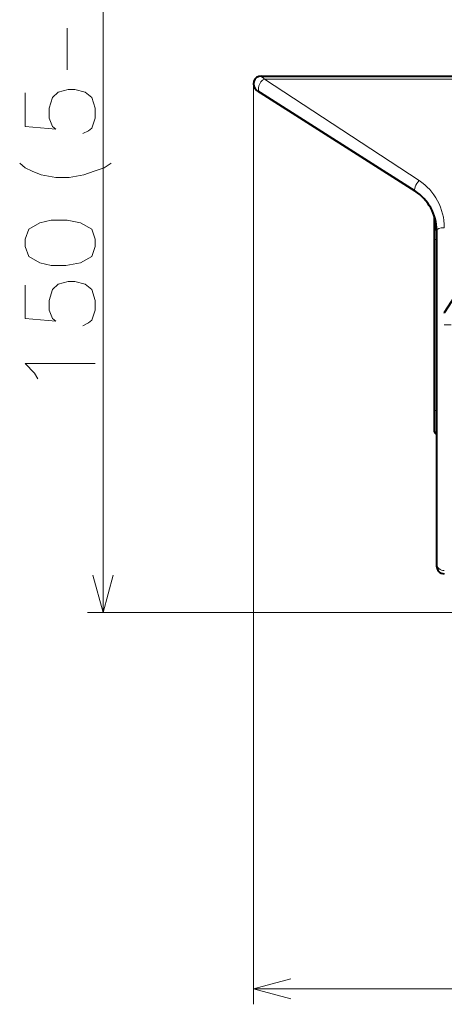
# Model space of a CAD drawing. Extents: x 40 to 818, y 24 to 535.
# Drawn here: x 594 to 622, y 246 to 309 of the extents above; entities that cross this region are included whole.
import ezdxf

# ---------------------------------------------------------------- set-up
doc = ezdxf.new("R2010")
doc.units = 0

msp = doc.modelspace()

# ---------------------------------------------------------------- linework, layer by layer
at = {"color": 7, "lineweight": 13}
for p, q in [((599.579163, 271.302856), (599.579163, 346.302856)), ((609.752197, 305.802856), (609.955994, 305.600128)), ((609.252197, 305.302856), (609.252197, 246.116425)), ((609.955994, 305.600128), (626.034607, 305.600128)), ((609.955994, 305.600128), (609.959167, 305.598053)), ((609.959167, 305.598053), (619.914246, 299.087006)), ((621.032349, 296.012878), (621.032349, 295.302826)), ((620.88501, 295.302826), (621.032349, 295.302826)), ((621.032349, 295.302826), (621.032349, 284.302826)), ((621.98407, 289.802826), (621.535156, 289.802826)), ((620.88501, 284.302826), (621.032349, 284.302826)), ((621.032349, 284.302826), (621.032349, 282.811615)), ((664.798767, 271.302856), (598.579163, 271.302856)), ((609.252197, 247.116425), (732.286499, 247.116425))]:
    msp.add_line(p, q, dxfattribs=at)
at = {"color": 7, "lineweight": 40}
for p, q in [((609.752197, 305.802856), (626.0354, 305.802856)), ((609.517151, 304.859772), (609.451904, 304.903076)), ((609.517151, 304.859802), (609.687561, 304.751343)), ((609.687561, 304.751343), (609.690735, 304.749329)), ((609.690735, 304.749329), (619.645813, 298.414246)), ((620.88501, 296.644104), (620.88501, 295.302826)), ((621.035034, 295.917114), (621.035034, 277.959351)), ((621.035217, 295.88327), (621.035217, 274.434418)), ((620.88501, 295.302826), (620.88501, 284.302826)), ((621.535156, 290.577484), (621.535156, 290.548218)), ((620.88501, 284.302826), (620.88501, 282.961578)), ((621.035034, 277.959351), (621.035034, 276.848511)), ((621.035217, 274.434418), (621.035217, 274.432495)), ((621.035217, 274.432495), (621.035217, 274.302856))]:
    msp.add_line(p, q, dxfattribs=at)
at = {"color": 7, "lineweight": 13}
for points in [[(597.264648, 306.214294), (597.264648, 308.885254)], [(598.280762, 302.106201), (598.643677, 302.280396), (598.86145, 302.45459), (599.079163, 303.093323), (599.079163, 303.732025), (598.86145, 304.428802), (598.425964, 304.777191), (597.772705, 304.951385), (597.337219, 304.951385), (596.684021, 304.777191), (596.321106, 304.428802), (596.103394, 303.732025), (596.103394, 303.093323), (596.321106, 302.57074), (596.538818, 302.396545), (594.579163, 302.57074), (594.579163, 304.719116)], [(596.538818, 299.275574), (595.595276, 299.449768), (595.014648, 299.682007), (594.579163, 299.914276), (594.216248, 300.20459)], [(599.65979, 299.914276), (600.095276, 300.20459)], [(597.40979, 299.275574), (598.353394, 299.449768), (599.006592, 299.682007)], [(599.006592, 299.682007), (599.65979, 299.914276)], [(596.538818, 299.275574), (597.40979, 299.275574)], [(598.280762, 289.754608), (598.643677, 289.928802), (598.86145, 290.102997), (599.079163, 290.741699), (599.079163, 291.380432), (598.86145, 292.077179), (598.425964, 292.425568), (597.772705, 292.599762), (597.337219, 292.599762), (596.684021, 292.425568), (596.321106, 292.077179), (596.103394, 291.380432), (596.103394, 290.741699), (596.321106, 290.219116), (596.538818, 290.044922), (594.579163, 290.219116), (594.579163, 292.367493)], [(595.15979, 286.691711), (594.579163, 287.330414), (599.079163, 287.330414)], [(595.377563, 286.343323), (595.15979, 286.691711)], [(598.932129, 273.717651), (599.579163, 271.302856), (600.226196, 273.717651)], [(611.667053, 247.763474), (609.252197, 247.116425), (611.667053, 246.469376)]]:
    msp.add_lwpolyline(points, dxfattribs=at)
msp.add_lwpolyline([(594.579163, 294.849762), (594.796936, 294.21106), (595.522705, 293.804596), (596.248535, 293.630402), (597.192078, 293.630402), (598.13562, 293.804596), (598.86145, 294.21106), (599.079163, 294.849762), (599.079163, 295.31427), (598.86145, 295.953003), (598.13562, 296.359436), (597.264648, 296.53363), (596.248535, 296.53363), (595.522705, 296.359436), (594.796936, 295.953003), (594.579163, 295.31427)], close=True, dxfattribs=at)
at = {"color": 7, "lineweight": 40}
msp.add_lwpolyline([(624.477173, 296.683685), (624.25415, 296.069244), (623.932922, 295.245422), (623.584412, 294.42157), (623.208496, 293.601868), (622.826904, 292.831421), (622.420898, 292.06958), (621.990234, 291.317749), (621.535156, 290.577484)], dxfattribs=at)
for centre, radius, start, end in [((609.752197, 305.302856), 0.5, 90.000078, 233.081835), ((618.035217, 295.883301), 3, 359.999537, 57.529235), ((621.034973, 296.644104), 0.15, 144.510451, 180.000005), ((621.034973, 282.961578), 0.15, 180.000005, 269.000003), ((621.285034, 276.848511), 0.25, 180.000005, 181.799504), ((621.535217, 274.302856), 0.5, 180.000005, 269.999997)]:
    msp.add_arc(centre, radius, start, end, dxfattribs=at)
at = {"color": 7, "lineweight": 13}
for centre, major_axis, ratio, start_param, end_param in [((609.955994, 305.173187), (-0.268433, -0.421829), 0.66101, 3.908000249, 6.283188811), ((619.914246, 298.83609), (-0.268433, -0.421829), 0.297402, 4.275208638, 6.283188044), ((618.035278, 296.052246), (0.000916, -3.597137), 0.972962, 1.570533408, 2.57462552), ((621.535156, 295.88324), (0.5, 0), 0.337801, 1.57079982, 3.14159526), ((621.284973, 277.959351), (-0.25, 0), 0.766356, 6.283181187, 6.31209043), ((621.535217, 274.432495), (0.5, 0), 0.853909, 3.141587568, 4.712383895)]:
    msp.add_ellipse(centre, major_axis=major_axis, ratio=ratio, start_param=start_param, end_param=end_param, dxfattribs=at)

doc.saveas('drawing.dxf')
